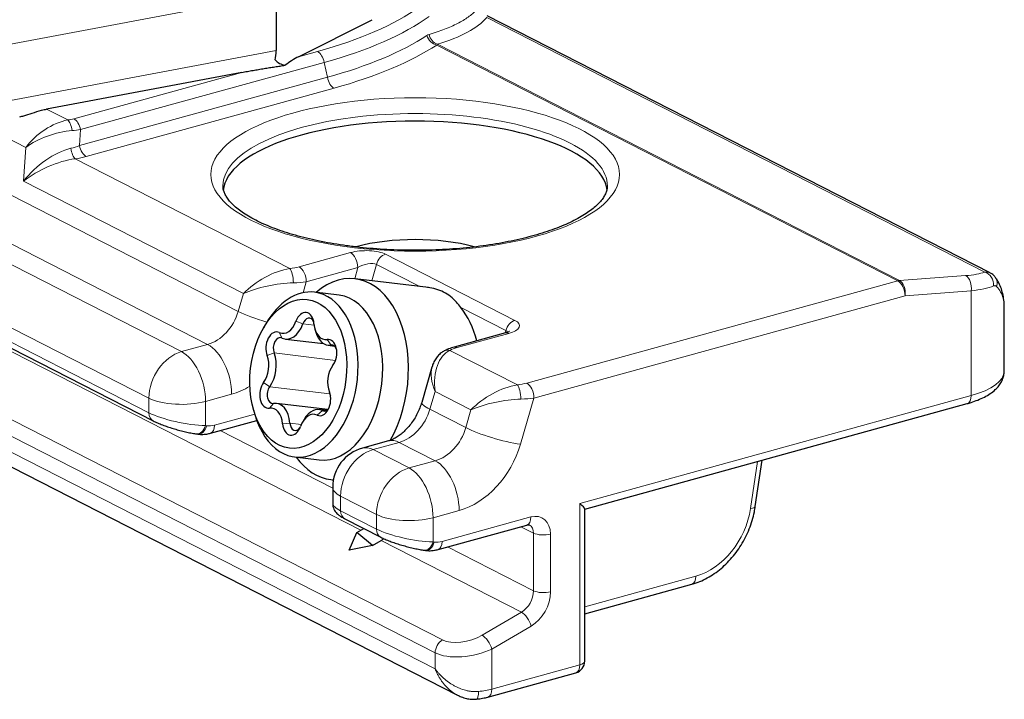
# Model space of a CAD drawing. Units: millimetres. Extents: x 0 to 1189, y 0 to 841.
# Drawn here: x 495 to 510, y 741 to 752 of the extents above; entities that cross this region are included whole.
import ezdxf

# ---------------------------------------------------------------- set-up
doc = ezdxf.new("R2010")
doc.units = ezdxf.units.MM
doc.layers.add('1', color=7, linetype='Continuous', true_color=0xffffff)

msp = doc.modelspace()

# ---------------------------------------------------------------- linework, layer by layer
at = {"layer": '1', "color": 155, "linetype": 'Continuous', "lineweight": 13}
for p, q in [((498.7537, 752.5106), (479.5272, 748.8933)), ((510.1383, 748.0456), (502.1371, 752.1351)), ((508.7422, 747.9074), (501.3345, 751.6936)), ((501.3452, 751.7068), (508.7695, 747.9122)), ((479.5272, 747.9896), (498.7537, 751.6069)), ((499.1153, 751.5059), (499.4188, 751.5896)), ((499.5273, 751.4152), (495.6128, 750.3358)), ((499.577, 751.1758), (499.5273, 751.4152)), ((495.5044, 750.5101), (498.2017, 751.2539)), ((495.5949, 750.0777), (499.577, 751.1758)), ((499.6855, 751.0014), (495.7033, 749.9033)), ((495.0675, 750.6643), (495.4089, 750.4898)), ((494.7357, 750.0502), (494.0071, 750.4226)), ((495.6128, 750.3358), (495.5949, 750.0777)), ((492.7329, 750.1828), (498.1462, 747.416)), ((494.6977, 749.5052), (494.7357, 750.0502)), ((491.1405, 749.8833), (497.235, 746.7683)), ((497.654, 746.8839), (491.6121, 749.972)), ((495.526, 749.8656), (498.9744, 748.1031)), ((496.7111, 746.0214), (489.6896, 749.6102)), ((500.1153, 743.9009), (489.1453, 749.5078)), ((489.354, 749.547), (496.7111, 745.7867)), ((498.229, 747.7003), (494.6977, 749.5052)), ((497.9003, 749.4337), (497.9003, 749.4327)), ((501.3096, 741.9303), (487.2002, 749.1417)), ((487.581, 749.2133), (501.4261, 742.137)), ((486.8308, 749.0722), (501.3096, 741.6719)), ((499.1241, 748.1316), (499.9503, 748.3594)), ((500.5136, 748.3331), (502.5914, 747.2711)), ((500.365, 748.1702), (500.2921, 747.9069)), ((501.061, 747.8145), (500.365, 748.1702)), ((500.0657, 748.1197), (499.2395, 747.8919)), ((500.016, 747.94), (500.0657, 748.1197)), ((508.7695, 747.9122), (509.8309, 747.9897)), ((499.2395, 747.8919), (499.1882, 747.7156)), ((502.7796, 746.2632), (508.7422, 747.9074)), ((498.1462, 747.416), (498.229, 747.7003)), ((508.8576, 747.6677), (502.895, 746.0235)), ((509.9191, 747.7452), (508.8576, 747.6677)), ((509.9191, 746.0627), (509.9191, 747.7452)), ((502.4428, 747.1082), (501.7231, 747.4761)), ((499.1849, 747.215), (499.0732, 747.2568)), ((499.3647, 747.1934), (499.1849, 747.215)), ((498.8487, 746.9876), (498.8057, 747.0759)), ((502.4899, 747.0614), (501.6637, 746.8336)), ((502.4314, 747.0668), (502.4428, 747.1082)), ((497.235, 746.7683), (497.654, 746.8839)), ((499.5735, 746.9637), (499.6378, 746.8723)), ((498.7216, 746.7473), (498.6098, 746.7054)), ((499.708, 746.6287), (498.7216, 746.7473)), ((499.6742, 746.8679), (499.6378, 746.8723)), ((501.5465, 746.7885), (502.6299, 746.2347)), ((499.6669, 746.5509), (499.6981, 746.6041)), ((498.6506, 746.2046), (498.5533, 746.2737)), ((498.0388, 746.0847), (497.6198, 745.9692)), ((499.6178, 746.0883), (498.6506, 746.2046)), ((499.6104, 746.1192), (499.6246, 746.0713)), ((501.3073, 746.127), (501.2246, 745.8427)), ((501.8845, 745.832), (501.3073, 746.127)), ((496.7111, 745.7867), (496.7111, 746.0214)), ((497.6198, 745.9692), (497.6198, 745.581)), ((498.7112, 745.9369), (498.6467, 745.8609)), ((502.895, 746.0235), (502.6788, 745.2807)), ((503.6327, 744.3292), (509.9191, 746.0627)), ((497.7645, 745.5874), (498.4112, 745.7657)), ((499.4145, 745.7487), (499.5003, 745.8215)), ((499.543, 745.8164), (499.5003, 745.8215)), ((501.2246, 745.8427), (501.8017, 745.5476)), ((501.8017, 745.5476), (501.8845, 745.832)), ((498.9764, 745.6216), (498.8577, 745.6101)), ((499.1597, 745.5995), (498.9764, 745.6216)), ((497.6198, 745.581), (497.6391, 745.5782)), ((497.8535, 745.5006), (499.6632, 744.5757)), ((500.7323, 745.3105), (500.3133, 745.195)), ((501.3095, 745.0155), (500.7323, 745.3105)), ((500.3133, 745.195), (500.8905, 744.9)), ((500.8905, 744.9), (501.3095, 745.0155)), ((506.3747, 744.2494), (506.4858, 745.0045)), ((499.7894, 744.4481), (499.7894, 744.2134)), ((500.3666, 744.1531), (499.7894, 744.4481)), ((499.7894, 744.2134), (500.3666, 743.9184)), ((501.6943, 744.2164), (501.2753, 744.1008)), ((503.6327, 741.7386), (503.6327, 744.3292)), ((500.3666, 743.9184), (500.3666, 744.1531)), ((501.2753, 744.1008), (501.2753, 743.7126)), ((501.42, 743.719), (502.8469, 744.1125)), ((502.8886, 743.8534), (502.6863, 743.9568)), ((502.6945, 742.5827), (500.4394, 743.7353)), ((501.2753, 743.7126), (501.2946, 743.7099)), ((502.8886, 742.9272), (502.8886, 743.8534)), ((503.1612, 743.8377), (503.1612, 742.9115)), ((501.5092, 743.6322), (502.8886, 742.9272)), ((503.7123, 742.6689), (505.4977, 743.1612)), ((502.0621, 742.2134), (502.6945, 742.5827)), ((502.8506, 742.3603), (502.2182, 741.9911)), ((502.2182, 741.9911), (502.2182, 741.3486)), ((501.3096, 741.6719), (501.3096, 741.9303)), ((502.2182, 741.3486), (503.6327, 741.7386))]:
    msp.add_line(p, q, dxfattribs=at)
at = {"layer": '1', "color": 155, "linetype": 'Continuous', "lineweight": 25}
for p, q in [((498.7537, 752.5106), (498.7537, 751.6069)), ((499.1153, 751.5059), (500.2992, 752.101)), ((510.2265, 748.0331), (502.1443, 752.164)), ((498.2017, 751.2539), (495.0676, 750.6643)), ((489.2177, 749.5214), (496.7795, 745.6564)), ((486.4899, 749.0081), (501.667, 741.2509)), ((501.2004, 747.7977), (500.0223, 747.9393)), ((499.7645, 747.6757), (499.3682, 747.7234)), ((510.4495, 746.456), (510.4495, 747.4953)), ((498.5884, 747.2132), (498.5499, 747.1458)), ((499.3775, 747.1307), (499.3914, 747.0822)), ((502.438, 747.0686), (501.6119, 746.8408)), ((498.9041, 746.9712), (499.515, 746.8978)), ((499.5889, 746.8711), (499.6895, 746.859)), ((499.6668, 746.5566), (499.6418, 746.5128)), ((501.2574, 746.5197), (501.0927, 745.954)), ((499.5986, 746.1537), (499.6126, 746.1052)), ((499.5842, 745.8389), (498.7601, 745.938)), ((503.7123, 744.2397), (509.8555, 745.9337)), ((498.392, 745.8325), (498.4134, 745.7579)), ((499.5629, 745.8237), (499.445, 745.8379)), ((497.7009, 745.4584), (498.444, 745.6633)), ((499.2031, 745.6797), (499.1781, 745.6359)), ((497.4768, 745.447), (497.4961, 745.4442)), ((500.5595, 745.3347), (500.1405, 745.2191)), ((499.0501, 745.0774), (499.4464, 745.0298)), ((506.4522, 744.28), (506.5619, 745.0255)), ((499.6344, 744.7126), (499.6736, 744.7079)), ((499.6633, 744.5925), (499.6633, 744.328)), ((503.7122, 741.7976), (503.7122, 744.2425)), ((499.8578, 744.0831), (500.435, 743.7881)), ((500.0524, 743.8641), (500.1616, 743.9278)), ((501.3564, 743.5901), (502.7833, 743.9835)), ((499.9266, 743.5789), (500.0524, 743.8641)), ((500.3002, 743.654), (500.0524, 743.8641)), ((500.3002, 743.654), (500.4394, 743.7353)), ((500.3002, 743.654), (499.9266, 743.5789)), ((501.1323, 743.5786), (501.1516, 743.5758)), ((503.7123, 742.5574), (505.4341, 743.0322)), ((502.1546, 741.2196), (503.5691, 741.6096))]:
    msp.add_line(p, q, dxfattribs=at)
for centre, radius, start, end in [((500.3133, 744.5925), 0.65, 105.41629, 180), ((503.5172, 741.7976), 0.195, 285.41629, 0)]:
    msp.add_arc(centre, radius, start, end, dxfattribs=at)
at = {"layer": '1', "color": 155, "linetype": 'Continuous', "lineweight": 13}
for centre, major_axis, ratio, start_param, end_param in [((496.1327, 753.2691), (-5.551, 0), 0.3754192, 2.2043143, 2.6589258), ((496.1327, 753.1502), (5.7342, 0), 0.3754192, 5.345907, 5.8005184), ((496.409, 753.2358), (-5.8595, 0.8319), 0.2734074, 2.6102206, 2.964809), ((496.1327, 752.9362), (-5.8182, 0), 0.3754192, 2.2043143, 2.6194427), ((501.3345, 751.8743), (0.1066, -0.1633), 0.8033507, 4.3793603, 5.6010908), ((501.3725, 751.8923), (0.0566, -0.1866), 0.8309835, 4.6128539, 5.7672716), ((496.1327, 752.8173), (6.0015, 0), 0.3754192, 5.345907, 5.7610354), ((499.4188, 751.4088), (0.0518, -0.188), 0.5486832, 1.4541606, 2.6758911), ((499.6855, 751.1821), (0.0518, -0.188), 0.5486832, 4.5957533, 5.8174838), ((500.9878, 749.4337), (-3.0875, 0), 0.3754192, 3.7751108, 6.2831853), ((495.2279, 749.9799), (0.5714, 0.4081), 0.5692933, 0.8869666, 2.1086971), ((495.2634, 750.6692), (0.4564, 0.0082), 0.4195771, 5.0293403, 5.2611599), ((495.4089, 750.3091), (0.03, -0.1927), 0.3555734, 1.5719635, 2.7282541), ((495.5044, 750.3294), (0.0518, -0.188), 0.5486832, 1.4541606, 2.6758911), ((495.2279, 749.9799), (0.6576, 0.2107), 0.4128438, 1.053796, 2.2755265), ((495.2634, 750.4885), (-0.6508, 0.0098), 0.2691703, 1.9098723, 2.141692), ((495.2558, 750.3795), (0.6527, 0.0449), 0.5671486, 4.9873504, 5.21917), ((495.7033, 750.084), (0.0518, -0.188), 0.5486832, 4.5957533, 5.8174838), ((500.9878, 749.4337), (-3.0875, 0), 0.3754192, 3.1393306, 3.7751103), ((495.19, 749.4349), (0.6219, 0.5343), 0.4977294, 0.760064, 1.9817945), ((495.526, 750.0464), (0.03, -0.1927), 0.3555734, 4.7135561, 5.8698468), ((495.2558, 750.1988), (0.8475, 0.0152), 0.4195771, 5.0293403, 5.2611599), ((495.19, 749.4349), (0.7161, 0.3298), 0.4035134, 0.9075292, 2.1292597), ((500.1811, 748.2414), (0.4047, 0.0092), 0.368494, 0.5986167, 2.1694131), ((499.9503, 748.1787), (-0.0518, 0.188), 0.5486832, 4.2466874, 5.8174838), ((500.5136, 748.1524), (0.0887, 0.1736), 0.7469988, 0.6000557, 1.8392395), ((500.1811, 748.0607), (0.2142, 0.0782), 0.4518785, 0.3972384, 1.9680347), ((498.7213, 747.63), (0.6413, 0.3679), 0.488056, 0.9079575, 2.1296879), ((498.8548, 748.2693), (0.4742, 0.012), 0.3676558, 4.9581665, 5.3072323), ((498.9744, 747.9224), (-0.0228, 0.1937), 0.2774173, 4.4281818, 5.8817319), ((499.1241, 747.9509), (-0.0518, 0.188), 0.5486832, 4.2466874, 5.8174838), ((509.1768, 748.324), (-1.1042, 0.1574), 0.2735344, 2.2432964, 2.6652427), ((509.8037, 747.8042), (0.0142, -0.1945), 0.6055383, 1.2187164, 2.7895127), ((510.111, 747.8601), (0.0661, -0.1835), 0.8558715, 1.082623, 2.5822439), ((498.7213, 747.63), (0.7079, 0.131), 0.2916164, 1.0626475, 2.2843779), ((498.8548, 748.0885), (-0.6612, 0.049), 0.3164013, 1.8660948, 2.2151607), ((508.7422, 747.7267), (0.0887, 0.1736), 0.7469988, 0.4255228, 0.6000557), ((508.7422, 747.7267), (-0.0518, 0.188), 0.5486832, 4.2466874, 5.8174838), ((508.7422, 747.7267), (-0.0142, 0.1945), 0.6055383, 4.360309, 5.9311054), ((509.1495, 748.1385), (-1.2992, 0.1589), 0.2892225, 2.2396807, 2.661627), ((510.1501, 747.8481), (-0.1603, -0.111), 0.8542793, 2.2834132, 3.1449176), ((497.654, 747.4863), (-0.2958, -0.5788), 0.7469988, 0.6000557, 1.8217862), ((498.6385, 747.3457), (-0.6241, 0.1817), 0.165118, 0.7114822, 1.5669042), ((502.5914, 747.0903), (0.0887, 0.1736), 0.7469988, 0.6000557, 1.8392395), ((502.259, 747.1794), (0.4047, 0.0092), 0.368494, 5.3110057, 6.8818021), ((502.4899, 746.8807), (0.0518, -0.188), 0.5486832, 2.6758911, 3.1416096), ((502.259, 746.9987), (0.2142, 0.0782), 0.4518785, 0.031075, 0.3972384), ((497.654, 746.2814), (0.1728, -0.6266), 0.5486832, 1.1050948, 2.6758911), ((497.235, 746.1659), (0.2958, 0.5788), 0.7469988, 0.6000557, 2.170852), ((497.235, 746.1659), (-0.1728, 0.6266), 0.5486832, 4.2466874, 5.8174838), ((501.7996, 746.0567), (-0.2172, 0.745), 0.605236, 0.0813317, 1.3030622), ((501.5465, 746.6077), (0.0926, -0.1716), 0.7608982, 2.5246149, 3.1423279), ((501.9331, 746.6959), (0.4742, 0.012), 0.3676558, 2.1656397, 2.5147055), ((501.6637, 746.6529), (0.0518, -0.188), 0.5486832, 2.6758911, 3.1411143), ((501.7996, 746.0567), (-0.4658, 0.5827), 0.5223273, 0.3605985, 1.0637048), ((509.1495, 746.456), (-1.3, 0), 0.3754192, 2.2043143, 3.1471996), ((502.5103, 746.4009), (0.4742, 0.012), 0.3676558, 4.9581665, 5.3072323), ((502.7796, 746.0825), (-0.0518, 0.188), 0.5486832, 4.2466874, 5.8174838), ((498.0388, 747.2896), (-0.5916, -1.1576), 0.7469988, 0.6000557, 0.8844895), ((502.3768, 745.7617), (0.6413, 0.3679), 0.488056, 0.9079575, 2.1296879), ((502.6299, 746.054), (-0.0228, 0.1937), 0.2774173, 4.4281818, 5.8817319), ((497.235, 746.1659), (0.65, 0), 0.3754192, 3.7751107, 5.345907), ((501.7168, 745.7723), (-0.6241, 0.1817), 0.165118, 6.2824795, 6.9946675), ((502.3768, 745.7617), (0.7079, 0.131), 0.2916164, 1.0626475, 2.2843779), ((502.5103, 746.2202), (-0.6612, 0.049), 0.3164013, 1.8660948, 2.2151607), ((509.8037, 746.1217), (-0.0518, 0.188), 0.5486832, 3.1416078, 4.2466874), ((496.8683, 745.8301), (0.0887, 0.1736), 0.7469988, 2.170852, 3.1414017), ((497.235, 745.7777), (-0.6493, 0.1306), 0.2269416, 0.6791179, 2.2499142), ((500.7323, 745.913), (-0.2958, -0.5788), 0.7469988, 0.6000557, 1.8217862), ((497.5043, 745.64), (0.0276, 0.193), 0.6439945, 3.1417545, 4.4948452), ((497.5237, 745.6372), (0.0276, 0.193), 0.6439945, 3.1416032, 4.4948452), ((497.7645, 746.0091), (0.2071, 0.4051), 0.7469988, 3.3925825, 3.7416484), ((497.6491, 745.6464), (-0.0518, 0.188), 0.5486832, 3.1409161, 4.2466874), ((501.3095, 745.618), (-0.2958, -0.5788), 0.7469988, 0.6000557, 1.8217862), ((502.294, 745.4773), (-0.6241, 0.1817), 0.165118, 0.7114822, 2.2822785), ((500.7323, 744.708), (-0.1728, 0.6266), 0.5486832, 5.8174838, 6.2832014), ((500.3133, 744.5925), (0.2958, 0.5788), 0.7469988, 0.6000557, 2.170852), ((500.3133, 744.5925), (0.1728, -0.6266), 0.5486832, 2.6758911, 3.1416087), ((501.6943, 745.4213), (-0.5916, -1.1576), 0.7469988, 0.6000557, 1.8217862), ((501.3095, 744.413), (0.1728, -0.6266), 0.5486832, 1.1050948, 2.6758911), ((500.8905, 744.2975), (0.2958, 0.5788), 0.7469988, 0.6000557, 2.170852), ((500.8905, 744.2975), (-0.1728, 0.6266), 0.5486832, 4.2466874, 5.8174838), ((500.3133, 744.5925), (0.65, 0), 0.3754192, 3.1415892, 3.7751107), ((500.3133, 744.2043), (-0.6493, 0.1306), 0.2269416, 0.0455979, 0.6791179), ((499.9466, 744.2567), (0.0887, 0.1736), 0.7469988, 2.170852, 3.1415733), ((505.4977, 744.1854), (0.5029, 0.9839), 0.7469988, 3.7416484, 5.1379118), ((506.2593, 744.3084), (0.1929, -0.0284), 0.2744379, 5.393577, 6.2831719), ((500.8905, 744.2975), (0.65, 0), 0.3754192, 3.7751107, 5.345907), ((502.7314, 744.1715), (-0.0518, 0.188), 0.5486832, 3.1416078, 4.2466874), ((502.8469, 743.751), (0.1775, 0.3473), 0.7469988, 5.3124447, 6.883241), ((500.5238, 743.9617), (0.0887, 0.1736), 0.7469988, 2.170852, 3.1414017), ((500.8905, 743.9093), (-0.6493, 0.1306), 0.2269416, 0.6791179, 2.2499142), ((502.7314, 743.81), (-0.0887, -0.1736), 0.7469988, 2.170852, 3.1425825), ((501.1598, 743.7716), (0.0276, 0.193), 0.6439945, 3.1417545, 4.4948452), ((501.1792, 743.7689), (0.0276, 0.193), 0.6439945, 3.1416032, 4.4948452), ((501.42, 744.1408), (0.2071, 0.4051), 0.7469988, 3.3925825, 3.7416484), ((501.3046, 743.778), (-0.0518, 0.188), 0.5486832, 3.1409161, 4.2466874), ((503.0458, 743.8967), (0.195, 0), 0.3754192, 3.7751107, 5.345907), ((505.3822, 743.2202), (0.0518, -0.188), 0.5486832, 0.0000151, 1.1050948), ((502.6267, 742.8549), (0.1479, 0.2894), 0.7469988, 4.0034477, 5.3124447), ((503.0458, 742.9705), (0.195, 0), 0.3754192, 3.7751107, 5.345907), ((502.7421, 742.7959), (-0.2367, -0.463), 0.7469988, 0.861855, 2.170852), ((502.7351, 742.4193), (0.0983, -0.1684), 0.4328216, 0.9766673, 2.5474637), ((501.4667, 741.9736), (-0.0887, -0.1736), 0.7469988, 4.0034477, 5.3124447), ((501.7928, 742.3511), (0.451, 0.1218), 0.4956429, 3.64203, 5.2128263), ((502.1028, 742.0501), (0.0983, -0.1684), 0.4328216, 0.9766673, 2.5474637), ((501.8334, 742.1878), (0.6477, 0.1168), 0.466543, 3.6911627, 5.2619591), ((503.5172, 741.7976), (-0.0518, 0.188), 0.5486832, 3.1416078, 4.2466874), ((503.5172, 741.7976), (-0.195, 0), 0.3754192, 2.2043143, 3.1415825), ((501.8334, 741.5453), (-0.65, 0), 0.3754192, 1.8391071, 2.2043143), ((502.1028, 741.4076), (-0.0518, 0.188), 0.5486832, 3.141047, 4.2466874), ((501.9541, 741.3805), (-0.02, 0.194), 0.2457121, 3.1412358, 4.3146959)]:
    msp.add_ellipse(centre, major_axis=major_axis, ratio=ratio, start_param=start_param, end_param=end_param, dxfattribs=at)
at = {"layer": '1', "color": 155, "linetype": 'Continuous', "lineweight": 25}
for centre, major_axis, ratio, start_param, end_param in [((498.5353, 751.7705), (-0.0901, 0.4791), 0.4152601, 3.9178164, 4.2869909), ((499.1153, 751.3251), (0.3919, 0.2337), 0.3474681, 1.3664902, 1.9329371), ((499.3459, 751.923), (0.6071, 0.4678), 0.5004952, 3.142711, 3.5906165), ((500.9878, 749.3132), (3.0875, 0), 0.3754192, 0.0425059, 3.1019263), ((500.9878, 747.9577), (1.625, 0), 0.3754192, 0.9473829, 2.1943989), ((499.8283, 746.326), (-0.194, -1.6134), 0.6410147, 0.993146, 3.7509738), ((499.2092, 746.4004), (0.1591, 1.323), 0.6410147, 2.153179, 6.2831853), ((499.2092, 746.4004), (0.1591, 1.323), 0.6410147, 0, 0.9884331), ((499.6054, 746.3528), (0.1591, 1.323), 0.6410147, 3.1416025, 6.2830975), ((499.2079, 747.1599), (0.0287, 0.2388), 0.6410147, 5.019416, 7.5143148), ((501.0017, 746.1849), (0.194, 1.6134), 0.6410147, 5.2762756, 5.7131658), ((498.889, 747.3892), (-0.0392, -0.3264), 0.6410147, 6.0666136, 7.5143148), ((498.9534, 747.3815), (0.0493, 0.4103), 0.6410147, 2.9250209, 4.3727221), ((499.2723, 747.1521), (-0.0186, -0.1549), 0.6410147, 2.3128703, 4.3727221), ((499.5738, 747.2892), (-0.0392, -0.3264), 0.6410147, 5.019416, 6.4671172), ((498.7448, 746.8466), (0.0287, 0.2388), 0.6410147, 6.0666136, 8.5615123), ((499.6382, 747.2814), (0.0493, 0.4103), 0.6410147, 2.1531573, 3.3255246), ((498.8092, 746.8389), (-0.0186, -0.1549), 0.6410147, 2.9250209, 5.4199197), ((499.5733, 746.7256), (0.0287, 0.2388), 0.6410147, 3.9722184, 6.4671172), ((499.6377, 746.7178), (-0.0186, -0.1549), 0.6410147, 2.312831, 3.3255246), ((498.4897, 746.5046), (0.0493, 0.4103), 0.6410147, 3.9722184, 5.4199197), ((498.4253, 746.5124), (-0.0392, -0.3264), 0.6410147, 0.8306258, 2.278327), ((499.8593, 746.3045), (0.0493, 0.4103), 0.6410147, 0.8306258, 0.9884466), ((499.7949, 746.3122), (-0.0392, -0.3264), 0.6410147, 3.9722184, 5.4199197), ((498.647, 746.0991), (0.0287, 0.2388), 0.6410147, 0.8306258, 3.3255246), ((498.7113, 746.0913), (-0.0186, -0.1549), 0.6410147, 3.9722184, 6.4671172), ((499.4755, 745.978), (0.0287, 0.2388), 0.6410147, 2.9250209, 5.4199197), ((499.8593, 746.3045), (0.0493, 0.4103), 0.6410147, 2.1531469, 2.278327), ((498.7108, 745.5277), (0.0493, 0.4103), 0.6410147, 5.019416, 6.4671172), ((498.6464, 745.5355), (-0.0392, -0.3264), 0.6410147, 1.8778233, 3.3255246), ((499.3312, 745.4354), (-0.0392, -0.3264), 0.6410147, 2.9250209, 4.3727221), ((499.3956, 745.4276), (0.0493, 0.4103), 0.6410147, 6.0666136, 7.2716217), ((499.5398, 745.9702), (-0.0186, -0.1549), 0.6410147, 6.0666136, 7.1119364), ((499.0123, 745.6647), (0.0287, 0.2388), 0.6410147, 1.8778233, 4.3727221), ((499.0767, 745.657), (-0.0186, -0.1549), 0.6410147, 5.019416, 7.111893), ((499.8283, 746.326), (-0.194, -1.6134), 0.6410147, 5.6738243, 6.2831853), ((499.8283, 746.326), (-0.194, -1.6134), 0.6410147, 0, 0.0381014), ((503.5172, 744.3882), (-0.1943, 0.148), 0.1104371, 3.2255056, 4.1627792), ((500.1792, 744.1059), (-0.2823, 0.3555), 0.6415591, 3.0496946, 3.2325895)]:
    msp.add_ellipse(centre, major_axis=major_axis, ratio=ratio, start_param=start_param, end_param=end_param, dxfattribs=at)
at = {"layer": '1', "color": 155, "linetype": 'Continuous', "lineweight": 13}
msp.add_ellipse((500.9878, 749.6144), major_axis=(3.2825, 0), ratio=0.3754192, dxfattribs=at)
at = {"layer": '1', "color": 155, "linetype": 'Continuous', "lineweight": 25}
msp.add_ellipse((499.1101, 746.4123), major_axis=(0.1435, 1.1939), ratio=0.6410147, dxfattribs=at)
at = {"layer": '1', "color": 155, "linetype": 'Continuous', "lineweight": 13}
for points, knots in [([(501.2126, 751.8641), (501.2568, 751.877), (501.2995, 751.8904), (501.3819, 751.9181), (501.4216, 751.9325), (501.5359, 751.9766), (501.675, 752.0387), (501.7884, 752.1071), (501.8889, 752.1787), (501.9326, 752.2161), (501.9697, 752.2551)], [0, 0, 0, 0, 0.125, 0.125, 0.25, 0.25, 0.5, 0.75, 0.75, 1, 1, 1, 1]), ([(510.1383, 748.0456), (510.1513, 748.0477), (510.1638, 748.0482), (510.182, 748.0468), (510.1879, 748.0459), (510.1996, 748.0435), (510.2054, 748.0418), (510.2162, 748.0379), (510.2213, 748.0357), (510.2263, 748.0332)], [0, 0, 0, 0, 0.4051853, 0.4051853, 0.607778, 0.607778, 0.8103707, 0.8103707, 1, 1, 1, 1]), ([(510.3267, 747.817), (510.3237, 747.8203), (510.3205, 747.8228), (510.3136, 747.8264), (510.3099, 747.8276), (510.3021, 747.8286), (510.298, 747.8285), (510.2896, 747.8271), (510.2852, 747.8259), (510.2807, 747.824)], [0, 0, 0, 0, 0.25, 0.25, 0.5, 0.5, 0.75, 0.75, 1, 1, 1, 1]), ([(510.4495, 747.496), (510.4495, 747.5048), (510.4493, 747.5134), (510.4472, 747.558), (510.4419, 747.5929), (510.4234, 747.6605), (510.4103, 747.6932), (510.3753, 747.7566), (510.3535, 747.7873), (510.3267, 747.817)], [0, 0, 0, 0, 0.0735014, 0.0735014, 0.3823343, 0.3823343, 0.6911671, 0.6911671, 1, 1, 1, 1]), ([(501.667, 741.2509), (501.662, 741.2534), (501.6571, 741.256), (501.6366, 741.2673), (501.621, 741.2768), (501.5911, 741.2968), (501.5766, 741.3074), (501.5344, 741.3409), (501.5079, 741.3655), (501.4706, 741.4054), (501.4585, 741.4192), (501.4352, 741.4478), (501.4241, 741.4625), (501.4027, 741.4926), (501.3926, 741.508), (501.3732, 741.5393), (501.364, 741.5553), (501.3467, 741.5879), (501.3385, 741.6044), (501.3271, 741.6295), (501.3234, 741.638), (501.318, 741.6507), (501.3163, 741.6549), (501.3129, 741.6634), (501.3112, 741.6677), (501.3096, 741.6719)], [0, 0, 0, 0, 0.030232, 0.030232, 0.1272088, 0.1272088, 0.2241856, 0.2241856, 0.4181392, 0.4181392, 0.515116, 0.515116, 0.6120928, 0.6120928, 0.7090696, 0.7090696, 0.8060464, 0.8060464, 0.9030232, 0.9030232, 0.9515116, 0.9515116, 0.9757558, 0.9757558, 1, 1, 1, 1]), ([(501.3096, 741.6719), (501.3141, 741.6656), (501.3188, 741.6592), (501.3284, 741.6467), (501.3333, 741.6404), (501.3483, 741.6218), (501.3588, 741.6095), (501.3912, 741.5733), (501.4144, 741.55), (501.4516, 741.5165), (501.4643, 741.5055), (501.4907, 741.4841), (501.5042, 741.4737), (501.5456, 741.4437), (501.5744, 741.4251), (501.6196, 741.3995), (501.6426, 741.3872), (501.6664, 741.376), (501.6825, 741.3687), (501.6906, 741.3652), (501.7314, 741.3482), (501.7646, 741.3369), (501.8156, 741.3237), (501.8328, 741.3199), (501.8588, 741.3152), (501.8676, 741.3138), (501.885, 741.3115), (501.8936, 741.3105), (501.937, 741.3065), (501.9715, 741.3064), (502.0058, 741.31)], [0, 0, 0, 0, 0.03125, 0.03125, 0.0625, 0.0625, 0.125, 0.125, 0.25, 0.25, 0.3125, 0.3125, 0.375, 0.375, 0.5, 0.5, 0.5625, 0.59375, 0.59375, 0.625, 0.625, 0.75, 0.75, 0.8125, 0.8125, 0.84375, 0.84375, 0.875, 0.875, 1, 1, 1, 1])]:
    msp.add_open_spline(points, degree=3, knots=knots, dxfattribs=at)
for points in [[(501.1757, 751.8468), (501.1876, 751.8546), (501.1999, 751.8604), (501.2126, 751.8641)], [(501.3452, 751.7068), (501.3412, 751.7034), (501.3377, 751.699), (501.3345, 751.6936)]]:
    msp.add_open_spline(points, degree=3, dxfattribs=at)
at = {"layer": '1', "color": 155, "linetype": 'Continuous', "lineweight": 25}
msp.add_open_spline([(498.2017, 751.2539), (498.5579, 751.3191), (498.9006, 751.3697)], degree=2, dxfattribs=at)
for points, knots in [([(494.6399, 750.5417), (494.66, 750.5458), (494.723, 750.5618), (494.8394, 750.6015), (494.9648, 750.6421), (495.0406, 750.659), (495.0676, 750.6643)], [0, 0, 0, 0, 0.1504751, 0.4586592, 0.8054606, 1, 1, 1, 1]), ([(504.0737, 749.4321), (504.0744, 749.4224), (504.0744, 749.3941), (504.0633, 749.3478), (504.0399, 749.2904), (504.0034, 749.2303), (503.9526, 749.1671), (503.8859, 749.1012), (503.805, 749.0354), (503.7098, 748.97), (503.6004, 748.9057), (503.4772, 748.8432), (503.3407, 748.783), (503.1915, 748.7256), (503.0304, 748.6717), (502.8582, 748.6216), (502.6759, 748.5757), (502.4846, 748.5345), (502.2851, 748.4982), (502.0788, 748.4671), (501.8665, 748.4414), (501.6495, 748.4213), (501.429, 748.4068), (501.2061, 748.3982), (500.982, 748.3954), (500.7579, 748.3985), (500.535, 748.4074), (500.3145, 748.4222), (500.0975, 748.4427), (499.8852, 748.4687), (499.6788, 748.5002), (499.4793, 748.5369), (499.2879, 748.5785), (499.1056, 748.6248), (498.9334, 748.6754), (498.7722, 748.7299), (498.6231, 748.7879), (498.4868, 748.8487), (498.364, 748.9119), (498.2555, 748.9766), (498.1616, 749.0422), (498.0827, 749.1076), (498.0187, 749.172), (497.9694, 749.2344), (497.9338, 749.2942), (497.9113, 749.3514), (497.901, 749.3967), (497.9012, 749.424), (497.902, 749.4331)], [0, 0, 0, 0, 0.0128431, 0.0371221, 0.0593058, 0.0804115, 0.1027973, 0.1245867, 0.1461623, 0.167713, 0.1893166, 0.2110224, 0.2328448, 0.2547811, 0.2768212, 0.2989518, 0.3211596, 0.3434321, 0.365758, 0.3881275, 0.4105318, 0.4329634, 0.4554156, 0.4778824, 0.5003581, 0.5228376, 0.5453147, 0.5677836, 0.5902389, 0.6126748, 0.635085, 0.6574623, 0.6797987, 0.7020849, 0.7243102, 0.7464627, 0.7685288, 0.7904944, 0.8123456, 0.8340723, 0.8556736, 0.8771684, 0.8986148, 0.9200969, 0.9418183, 0.9641793, 0.9879001, 1, 1, 1, 1]), ([(510.3086, 747.9583), (510.3045, 747.9657), (510.2899, 747.988), (510.2611, 748.0138), (510.2354, 748.0274), (510.2256, 748.0315)], [0, 0, 0, 0, 0.2241494, 0.722212, 1, 1, 1, 1]), ([(510.4486, 747.4923), (510.449, 747.4981), (510.451, 747.5419), (510.443, 747.6199), (510.423, 747.7251), (510.3876, 747.8257), (510.35, 747.9034), (510.3191, 747.9461), (510.3102, 747.9577)], [0, 0, 0, 0, 0.036103, 0.2694488, 0.4875879, 0.6956793, 0.9166358, 1, 1, 1, 1]), ([(501.7231, 747.4761), (501.7, 747.5063), (501.6452, 747.5717), (501.5576, 747.6568), (501.4491, 747.7278), (501.323, 747.7769), (501.2316, 747.7946), (501.186, 747.7993), (501.1847, 747.7994)], [0, 0, 0, 0, 0.1591519, 0.3690845, 0.5789114, 0.7863101, 0.9938116, 1, 1, 1, 1]), ([(502.5033, 747.0946), (502.5033, 747.0946), (502.5023, 747.0937), (502.493, 747.0882), (502.47, 747.0783), (502.4492, 747.0718), (502.438, 747.0686)], [0, 0, 0, 0, 0.1183065, 0.4050795, 0.7190077, 1, 1, 1, 1]), ([(501.4539, 746.7793), (501.4366, 746.7699), (501.3996, 746.7459), (501.3492, 746.6981), (501.3052, 746.6367), (501.2743, 746.574), (501.2612, 746.5311), (501.2568, 746.5126)], [0, 0, 0, 0, 0.166713, 0.3806339, 0.5996572, 0.8315644, 1, 1, 1, 1]), ([(501.6119, 746.8408), (501.5977, 746.8369), (501.5528, 746.8234), (501.5002, 746.803), (501.4636, 746.7846), (501.4539, 746.7793)], [0, 0, 0, 0, 0.2453704, 0.7943401, 1, 1, 1, 1]), ([(509.8555, 745.9337), (509.8764, 745.9394), (509.9366, 745.9572), (510.0313, 745.9907), (510.1345, 746.0376), (510.228, 746.0924), (510.3051, 746.1528), (510.3648, 746.2172), (510.4076, 746.2824), (510.4356, 746.3508), (510.4491, 746.4112), (510.4485, 746.4478), (510.4474, 746.4607)], [0, 0, 0, 0, 0.0631118, 0.1856212, 0.3100398, 0.4372261, 0.5668593, 0.6735278, 0.7714656, 0.8634104, 0.9521947, 1, 1, 1, 1]), ([(501.0927, 745.954), (501.0885, 745.9394), (501.0742, 745.894), (501.0442, 745.8177), (500.9992, 745.7281), (500.9464, 745.6436), (500.8877, 745.5666), (500.8249, 745.4988), (500.7603, 745.4417), (500.6964, 745.3962), (500.6358, 745.3625), (500.5906, 745.3441), (500.5669, 745.3367), (500.5595, 745.3347)], [0, 0, 0, 0, 0.0478308, 0.1487285, 0.2498673, 0.3510222, 0.4518924, 0.552306, 0.652222, 0.7518029, 0.8514931, 0.9519223, 1, 1, 1, 1]), ([(496.7795, 745.6564), (496.7902, 745.651), (496.824, 745.6344), (496.886, 745.6076), (496.9681, 745.5765), (497.0541, 745.5474), (497.143, 745.5205), (497.2329, 745.4962), (497.322, 745.475), (497.4042, 745.4584), (497.4541, 745.4502), (497.4768, 745.447)], [0, 0, 0, 0, 0.0605872, 0.1853377, 0.3036332, 0.4197534, 0.5359965, 0.6531959, 0.7720991, 0.893226, 1, 1, 1, 1]), ([(497.4961, 745.4442), (497.5154, 745.4415), (497.5632, 745.4376), (497.6323, 745.4424), (497.6808, 745.4529), (497.7009, 745.4584)], [0, 0, 0, 0, 0.2849751, 0.7028128, 1, 1, 1, 1]), ([(499.665, 744.3271), (499.6643, 744.3203), (499.6634, 744.297), (499.6735, 744.2591), (499.6925, 744.2176), (499.7178, 744.1829), (499.7479, 744.1528), (499.7867, 744.1232), (499.824, 744.1008), (499.8511, 744.0865), (499.8578, 744.0831)], [0, 0, 0, 0, 0.0504958, 0.1760291, 0.2962382, 0.4173802, 0.5483472, 0.7061527, 0.9276958, 1, 1, 1, 1]), ([(505.4341, 743.0322), (505.457, 743.0386), (505.5201, 743.0582), (505.6221, 743.1004), (505.7381, 743.1638), (505.8497, 743.2406), (505.9555, 743.33), (506.0544, 743.4307), (506.1449, 743.5414), (506.2261, 743.6608), (506.297, 743.7874), (506.3566, 743.9197), (506.4043, 744.0561), (506.4349, 744.1769), (506.448, 744.2517), (506.4522, 744.28)], [0, 0, 0, 0, 0.0460481, 0.1271857, 0.2086499, 0.290523, 0.3726571, 0.4549385, 0.5372887, 0.6196721, 0.7020882, 0.7845517, 0.8670801, 0.9496913, 1, 1, 1, 1]), ([(502.7833, 743.9835), (502.7873, 743.9845), (502.7994, 743.9872), (502.8128, 743.9865), (502.8188, 743.9851), (502.8202, 743.9837)], [0, 0, 0, 0, 0.1711105, 0.5625452, 1, 1, 1, 1]), ([(500.435, 743.7881), (500.4457, 743.7826), (500.4795, 743.7661), (500.5415, 743.7393), (500.6236, 743.7081), (500.7096, 743.6791), (500.7985, 743.6521), (500.8884, 743.6278), (500.9775, 743.6066), (501.0597, 743.59), (501.1096, 743.5819), (501.1323, 743.5786)], [0, 0, 0, 0, 0.0605872, 0.1853377, 0.3036332, 0.4197534, 0.5359965, 0.6531959, 0.7720991, 0.893226, 1, 1, 1, 1]), ([(501.1516, 743.5758), (501.1709, 743.5731), (501.2187, 743.5692), (501.2878, 743.5741), (501.3363, 743.5845), (501.3564, 743.5901)], [0, 0, 0, 0, 0.2849751, 0.7028128, 1, 1, 1, 1]), ([(501.6675, 741.2522), (501.6865, 741.2416), (501.7325, 741.2196), (501.8086, 741.1959), (501.8924, 741.183), (501.9471, 741.184), (501.974, 741.1866)], [0, 0, 0, 0, 0.2031569, 0.4798629, 0.746384, 1, 1, 1, 1]), ([(501.9741, 741.1866), (501.9911, 741.1883), (502.0397, 741.1943), (502.1003, 741.2055), (502.1421, 741.2161), (502.1546, 741.2196)], [0, 0, 0, 0, 0.2662238, 0.7759473, 1, 1, 1, 1])]:
    msp.add_open_spline(points, degree=3, knots=knots, dxfattribs=at)

doc.saveas('drawing.dxf')
